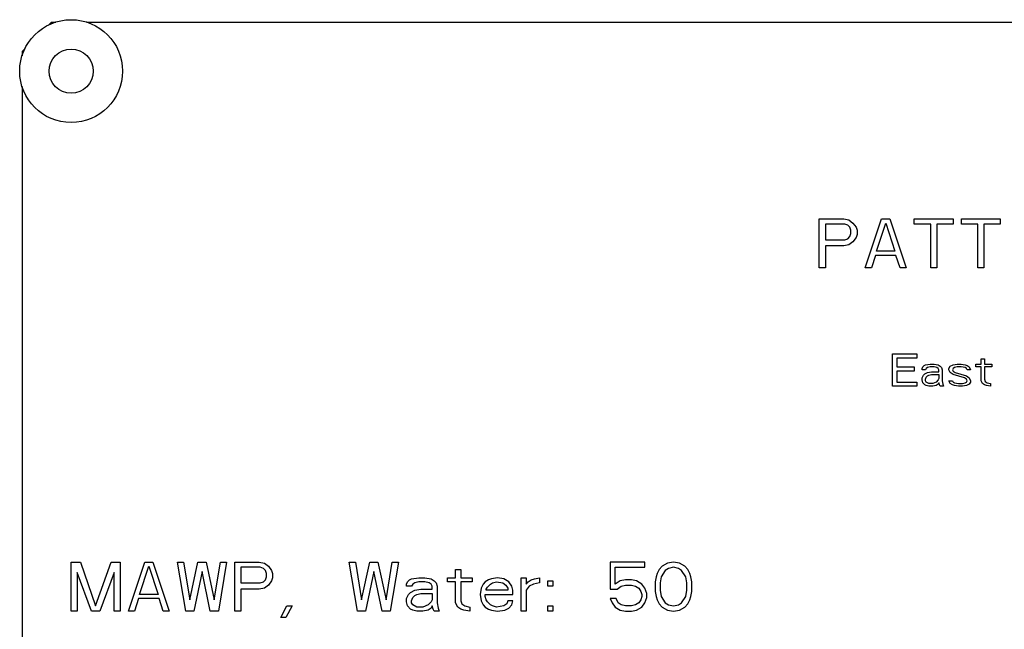
# Model space of a CAD drawing. Units: inches. Extents: x 0 to 243, y 0 to 157.
# Drawn here: x 199 to 201, y 78 to 79 of the extents above; entities that cross this region are included whole.
import ezdxf

# ---------------------------------------------------------------- set-up
doc = ezdxf.new("R2010")
doc.units = ezdxf.units.IN
doc.header["$LTSCALE"] = 1.87
doc.header["$MEASUREMENT"] = 0
doc.layers.get('0').update_dxf_attribs({"linetype": 'CONTINUOUS'})

msp = doc.modelspace()

# ---------------------------------------------------------------- linework, layer by layer
at = {"linetype": 'Continuous'}
for p, q in [((198.9558, 79.42), (198.9483, 79.4124)), ((198.9558, 79.42), (198.9671, 79.42)), ((199.0446, 79.42), (204.2171, 79.42)), ((198.8884, 79.3525), (198.8808, 79.345)), ((198.8808, 79.345), (198.8808, 79.3337)), ((198.8808, 79.2562), (198.8808, 76.5837)), ((200.9108, 78.794), (200.9108, 78.919)), ((200.9108, 78.919), (200.9733, 78.919)), ((200.9733, 78.919), (200.9864, 78.9163)), ((200.9864, 78.9163), (200.9968, 78.9083)), ((200.9968, 78.9083), (201.0046, 78.8977)), ((201.028, 78.794), (201.0697, 78.919)), ((201.0567, 78.8365), (201.0801, 78.9083)), ((201.0697, 78.919), (201.0905, 78.919)), ((201.0801, 78.9083), (201.1035, 78.8365)), ((201.0905, 78.919), (201.1322, 78.794)), ((201.153, 78.9057), (201.153, 78.919)), ((201.153, 78.919), (201.252, 78.919)), ((201.252, 78.919), (201.252, 78.9057)), ((201.2728, 78.9057), (201.2728, 78.919)), ((201.2728, 78.919), (201.3718, 78.919)), ((201.3718, 78.919), (201.3718, 78.9057)), ((200.9265, 78.9057), (200.9265, 78.8658)), ((200.9759, 78.9057), (200.9265, 78.9057)), ((200.9837, 78.903), (200.9759, 78.9057)), ((200.989, 78.8977), (200.9837, 78.903)), ((200.9916, 78.8897), (200.989, 78.8977)), ((200.989, 78.8737), (200.9916, 78.8817)), ((200.9916, 78.8817), (200.9916, 78.8897)), ((201.0046, 78.8977), (201.0072, 78.8897)), ((201.0072, 78.8897), (201.0072, 78.8791)), ((201.1947, 78.9057), (201.153, 78.9057)), ((201.1947, 78.794), (201.1947, 78.9057)), ((201.2103, 78.9057), (201.2103, 78.794)), ((201.252, 78.9057), (201.2103, 78.9057)), ((201.3145, 78.9057), (201.2728, 78.9057)), ((201.3145, 78.794), (201.3145, 78.9057)), ((201.3301, 78.9057), (201.3301, 78.794)), ((201.3718, 78.9057), (201.3301, 78.9057)), ((200.9265, 78.8658), (200.9759, 78.8658)), ((200.9759, 78.8658), (200.9837, 78.8684)), ((200.9837, 78.8684), (200.989, 78.8737)), ((200.9968, 78.8604), (200.9864, 78.8525)), ((201.0046, 78.8711), (200.9968, 78.8604)), ((201.0072, 78.8791), (201.0046, 78.8711)), ((200.9265, 78.8498), (200.9265, 78.794)), ((200.9733, 78.8498), (200.9265, 78.8498)), ((200.9864, 78.8525), (200.9733, 78.8498)), ((201.1035, 78.8365), (201.0567, 78.8365)), ((201.0541, 78.8259), (201.0436, 78.794)), ((201.1061, 78.8259), (201.0541, 78.8259)), ((201.1166, 78.794), (201.1061, 78.8259)), ((200.9265, 78.794), (200.9108, 78.794)), ((201.0436, 78.794), (201.028, 78.794)), ((201.1322, 78.794), (201.1166, 78.794)), ((201.2103, 78.794), (201.1947, 78.794)), ((201.3301, 78.794), (201.3145, 78.794)), ((201.0978, 78.493), (201.0978, 78.575)), ((201.0978, 78.575), (201.1593, 78.575)), ((201.1081, 78.5645), (201.1081, 78.5418)), ((201.1593, 78.5645), (201.1081, 78.5645)), ((201.1593, 78.575), (201.1593, 78.5645)), ((201.3233, 78.5488), (201.3233, 78.5627)), ((201.3233, 78.5627), (201.3319, 78.5627)), ((201.3319, 78.5627), (201.3319, 78.5488)), ((201.1081, 78.5418), (201.1525, 78.5418)), ((201.1081, 78.5313), (201.1081, 78.5034)), ((201.1525, 78.5313), (201.1081, 78.5313)), ((201.1525, 78.5418), (201.1525, 78.5313)), ((201.173, 78.5383), (201.1747, 78.5418)), ((201.173, 78.5348), (201.173, 78.5383)), ((201.1815, 78.5348), (201.173, 78.5348)), ((201.1747, 78.5418), (201.1781, 78.5453)), ((201.1781, 78.5453), (201.1815, 78.547)), ((201.1815, 78.547), (201.1935, 78.5488)), ((201.1832, 78.5383), (201.1815, 78.5348)), ((201.1867, 78.5401), (201.1832, 78.5383)), ((201.1935, 78.5418), (201.1867, 78.5401)), ((201.1935, 78.5488), (201.2037, 78.5488)), ((201.2037, 78.5418), (201.1935, 78.5418)), ((201.2037, 78.5488), (201.214, 78.547)), ((201.2106, 78.5401), (201.2037, 78.5418)), ((201.214, 78.5383), (201.2106, 78.5401)), ((201.214, 78.547), (201.2191, 78.5435)), ((201.2157, 78.5348), (201.214, 78.5383)), ((201.2157, 78.5296), (201.2157, 78.5348)), ((201.2191, 78.5435), (201.2225, 78.5401)), ((201.2225, 78.5401), (201.2242, 78.5348)), ((201.2242, 78.5348), (201.2242, 78.5069)), ((201.2413, 78.5383), (201.2447, 78.5435)), ((201.2413, 78.5348), (201.2413, 78.5383)), ((201.2447, 78.5278), (201.2413, 78.5348)), ((201.2447, 78.5435), (201.2516, 78.547)), ((201.2516, 78.5383), (201.2499, 78.5348)), ((201.2499, 78.5348), (201.2516, 78.5313)), ((201.2516, 78.547), (201.2618, 78.5488)), ((201.255, 78.5401), (201.2516, 78.5383)), ((201.2516, 78.5313), (201.2567, 78.5278)), ((201.2618, 78.5418), (201.255, 78.5401)), ((201.2618, 78.5488), (201.2721, 78.5488)), ((201.2721, 78.5418), (201.2618, 78.5418)), ((201.2721, 78.5488), (201.2823, 78.547)), ((201.2823, 78.5401), (201.2721, 78.5418)), ((201.2823, 78.547), (201.2875, 78.5453)), ((201.2857, 78.5383), (201.2823, 78.5401)), ((201.2875, 78.5348), (201.2857, 78.5383)), ((201.2875, 78.5453), (201.2926, 78.5418)), ((201.296, 78.5348), (201.2875, 78.5348)), ((201.2926, 78.5418), (201.296, 78.5348)), ((201.3097, 78.5418), (201.3097, 78.5488)), ((201.3097, 78.5488), (201.3233, 78.5488)), ((201.3233, 78.5418), (201.3097, 78.5418)), ((201.3233, 78.5069), (201.3233, 78.5418)), ((201.3319, 78.5488), (201.3507, 78.5488)), ((201.3319, 78.5418), (201.3319, 78.5104)), ((201.3507, 78.5418), (201.3319, 78.5418)), ((201.3507, 78.5488), (201.3507, 78.5418)), ((201.173, 78.5139), (201.1764, 78.5209)), ((201.173, 78.5087), (201.173, 78.5139)), ((201.1747, 78.5017), (201.173, 78.5087)), ((201.1764, 78.5209), (201.1798, 78.5244)), ((201.1798, 78.5244), (201.1867, 78.5278)), ((201.1815, 78.5104), (201.1832, 78.5156)), ((201.1815, 78.5069), (201.1815, 78.5104)), ((201.1832, 78.5034), (201.1815, 78.5069)), ((201.1832, 78.5156), (201.1867, 78.5191)), ((201.1867, 78.5278), (201.1969, 78.5296)), ((201.1867, 78.5191), (201.1901, 78.5209)), ((201.1901, 78.5209), (201.1969, 78.5226)), ((201.1969, 78.5296), (201.2157, 78.5296)), ((201.1969, 78.5226), (201.2157, 78.5226)), ((201.214, 78.5087), (201.2089, 78.5034)), ((201.2157, 78.5121), (201.214, 78.5087)), ((201.2157, 78.5226), (201.2157, 78.5121)), ((201.2242, 78.5069), (201.226, 78.4982)), ((201.2447, 78.4999), (201.2413, 78.5069)), ((201.2413, 78.5069), (201.2499, 78.5069)), ((201.2516, 78.5226), (201.2447, 78.5278)), ((201.2499, 78.5069), (201.2516, 78.5034)), ((201.2806, 78.5139), (201.2516, 78.5226)), ((201.2567, 78.5278), (201.2857, 78.5191)), ((201.2857, 78.5104), (201.2806, 78.5139)), ((201.2857, 78.5191), (201.2926, 78.5139)), ((201.2875, 78.5069), (201.2857, 78.5104)), ((201.2857, 78.5034), (201.2875, 78.5069)), ((201.2926, 78.5139), (201.296, 78.5069)), ((201.296, 78.5069), (201.296, 78.5034)), ((201.3267, 78.4999), (201.3233, 78.5069)), ((201.3319, 78.5104), (201.3336, 78.5052)), ((201.1593, 78.493), (201.0978, 78.493)), ((201.1081, 78.5034), (201.1593, 78.5034)), ((201.1593, 78.5034), (201.1593, 78.493)), ((201.1798, 78.4964), (201.1747, 78.5017)), ((201.1832, 78.4947), (201.1798, 78.4964)), ((201.1901, 78.4999), (201.1832, 78.5034)), ((201.1901, 78.493), (201.1832, 78.4947)), ((201.2003, 78.4999), (201.1901, 78.4999)), ((201.2003, 78.493), (201.1901, 78.493)), ((201.2089, 78.5034), (201.2003, 78.4999)), ((201.2089, 78.4947), (201.2003, 78.493)), ((201.214, 78.4982), (201.2089, 78.4947)), ((201.2157, 78.5017), (201.214, 78.4982)), ((201.2174, 78.4964), (201.2157, 78.5017)), ((201.2191, 78.493), (201.2174, 78.4964)), ((201.2277, 78.493), (201.2191, 78.493)), ((201.226, 78.4982), (201.2277, 78.493)), ((201.2499, 78.4964), (201.2447, 78.4999)), ((201.255, 78.4947), (201.2499, 78.4964)), ((201.2516, 78.5034), (201.255, 78.5017)), ((201.255, 78.5017), (201.2652, 78.4999)), ((201.2652, 78.493), (201.255, 78.4947)), ((201.2652, 78.4999), (201.2755, 78.4999)), ((201.2755, 78.493), (201.2652, 78.493)), ((201.2755, 78.4999), (201.2823, 78.5017)), ((201.2857, 78.4947), (201.2755, 78.493)), ((201.2823, 78.5017), (201.2857, 78.5034)), ((201.2926, 78.4982), (201.2857, 78.4947)), ((201.296, 78.5034), (201.2926, 78.4982)), ((201.3319, 78.4964), (201.3267, 78.4999)), ((201.337, 78.4947), (201.3319, 78.4964)), ((201.3336, 78.5052), (201.3387, 78.5017)), ((201.3472, 78.493), (201.337, 78.4947)), ((201.3387, 78.5017), (201.3472, 78.4999)), ((201.3472, 78.4999), (201.3472, 78.493)), ((199.0058, 77.92), (199.0058, 78.045)), ((199.0058, 78.045), (199.0293, 78.045)), ((199.0293, 78.045), (199.0683, 77.9333)), ((199.0683, 77.9333), (199.1074, 78.045)), ((199.1074, 78.045), (199.1308, 78.045)), ((199.1308, 78.045), (199.1308, 77.92)), ((199.1517, 77.92), (199.1933, 78.045)), ((199.1803, 77.9625), (199.2037, 78.0343)), ((199.1933, 78.045), (199.2142, 78.045)), ((199.2037, 78.0343), (199.2272, 77.9625)), ((199.2142, 78.045), (199.2558, 77.92)), ((199.2975, 77.92), (199.2767, 78.045)), ((199.2767, 78.045), (199.2923, 78.045)), ((199.2923, 78.045), (199.3079, 77.9492)), ((199.3079, 77.9492), (199.3287, 78.045)), ((199.3287, 78.045), (199.3496, 78.045)), ((199.3496, 78.045), (199.3704, 77.9492)), ((199.3704, 77.9492), (199.386, 78.045)), ((199.4017, 78.045), (199.3808, 77.92)), ((199.386, 78.045), (199.4017, 78.045)), ((199.4225, 77.92), (199.4225, 78.045)), ((199.4225, 78.045), (199.485, 78.045)), ((199.4381, 78.0317), (199.4381, 77.9918)), ((199.4876, 78.0317), (199.4381, 78.0317)), ((199.485, 78.045), (199.498, 78.0423)), ((199.4954, 78.029), (199.4876, 78.0317)), ((199.5006, 78.0237), (199.4954, 78.029)), ((199.498, 78.0423), (199.5084, 78.0343)), ((199.5084, 78.0343), (199.5162, 78.0237)), ((199.735, 77.92), (199.7142, 78.045)), ((199.7142, 78.045), (199.7298, 78.045)), ((199.7298, 78.045), (199.7454, 77.9492)), ((199.7454, 77.9492), (199.7662, 78.045)), ((199.7662, 78.045), (199.7871, 78.045)), ((199.7871, 78.045), (199.8079, 77.9492)), ((199.8079, 77.9492), (199.8235, 78.045)), ((199.8392, 78.045), (199.8183, 77.92)), ((199.8235, 78.045), (199.8392, 78.045)), ((200.3782, 78.045), (200.3782, 77.9758)), ((200.4668, 78.045), (200.3782, 78.045)), ((200.3912, 77.9891), (200.3912, 78.0317)), ((200.3912, 78.0317), (200.4668, 78.0317)), ((200.4668, 78.0317), (200.4668, 78.045)), ((200.511, 78.0343), (200.5032, 78.0263)), ((200.5241, 78.0423), (200.511, 78.0343)), ((200.5267, 78.029), (200.5189, 78.0237)), ((200.5397, 78.045), (200.5241, 78.0423)), ((200.5397, 78.0317), (200.5267, 78.029)), ((200.5553, 78.0423), (200.5397, 78.045)), ((200.5527, 78.029), (200.5397, 78.0317)), ((200.5605, 78.0237), (200.5527, 78.029)), ((200.5683, 78.0343), (200.5553, 78.0423)), ((200.5761, 78.0263), (200.5683, 78.0343)), ((199.0215, 78.0184), (199.0215, 77.92)), ((199.0579, 77.92), (199.0215, 78.0184)), ((199.1152, 78.0184), (199.0787, 77.92)), ((199.1152, 77.92), (199.1152, 78.0184)), ((199.3392, 78.021), (199.3183, 77.92)), ((199.36, 77.92), (199.3392, 78.021)), ((199.5032, 78.0157), (199.5006, 78.0237)), ((199.5006, 77.9997), (199.5032, 78.0077)), ((199.5032, 78.0077), (199.5032, 78.0157)), ((199.5162, 78.0237), (199.5189, 78.0157)), ((199.5189, 78.0051), (199.5162, 77.9971)), ((199.5189, 78.0157), (199.5189, 78.0051)), ((199.7767, 78.021), (199.7558, 77.92)), ((199.7975, 77.92), (199.7767, 78.021)), ((199.873, 78.0024), (199.8912, 78.0051)), ((199.8912, 78.0051), (199.9069, 78.0051)), ((199.9069, 78.0051), (199.9225, 78.0024)), ((199.9642, 77.9944), (199.9642, 78.0051)), ((199.9642, 78.0051), (199.985, 78.0051)), ((199.985, 78.0051), (199.985, 78.0263)), ((199.985, 78.0263), (199.998, 78.0263)), ((199.998, 78.0263), (199.998, 78.0051)), ((199.998, 78.0051), (200.0267, 78.0051)), ((200.0267, 78.0051), (200.0267, 77.9944)), ((200.0918, 78.0051), (200.0761, 78.0024)), ((200.1074, 78.0024), (200.0918, 78.0051)), ((200.1517, 77.92), (200.1517, 78.0051)), ((200.1517, 78.0051), (200.1647, 78.0051)), ((200.1647, 78.0051), (200.1647, 77.9891)), ((200.1855, 78.0024), (200.1985, 78.0051)), ((200.1985, 78.0051), (200.1985, 77.9918)), ((200.4954, 78.0077), (200.4928, 77.9944)), ((200.498, 78.0157), (200.4954, 78.0077)), ((200.5032, 78.0263), (200.498, 78.0157)), ((200.5084, 78.0077), (200.5058, 77.9918)), ((200.5189, 78.0237), (200.5084, 78.0077)), ((200.5709, 78.0077), (200.5605, 78.0237)), ((200.5735, 77.9918), (200.5709, 78.0077)), ((200.5814, 78.0157), (200.5761, 78.0263)), ((200.584, 78.0077), (200.5814, 78.0157)), ((200.5866, 77.9944), (200.584, 78.0077)), ((199.4381, 77.9918), (199.4876, 77.9918)), ((199.4876, 77.9918), (199.4954, 77.9944)), ((199.4954, 77.9944), (199.5006, 77.9997)), ((199.5084, 77.9864), (199.498, 77.9785)), ((199.5162, 77.9971), (199.5084, 77.9864)), ((199.86, 77.9891), (199.8626, 77.9944)), ((199.86, 77.9838), (199.86, 77.9891)), ((199.873, 77.9838), (199.86, 77.9838)), ((199.8626, 77.9944), (199.8678, 77.9997)), ((199.8678, 77.9997), (199.873, 78.0024)), ((199.8756, 77.9891), (199.873, 77.9838)), ((199.8808, 77.9918), (199.8756, 77.9891)), ((199.8912, 77.9944), (199.8808, 77.9918)), ((199.9069, 77.9944), (199.8912, 77.9944)), ((199.9173, 77.9918), (199.9069, 77.9944)), ((199.9225, 77.9891), (199.9173, 77.9918)), ((199.9225, 78.0024), (199.9303, 77.9971)), ((199.9251, 77.9838), (199.9225, 77.9891)), ((199.9251, 77.9758), (199.9251, 77.9838)), ((199.9303, 77.9971), (199.9355, 77.9918)), ((199.9355, 77.9918), (199.9381, 77.9838)), ((199.9381, 77.9838), (199.9381, 77.9412)), ((199.985, 77.9944), (199.9642, 77.9944)), ((199.985, 77.9412), (199.985, 77.9944)), ((199.998, 77.9944), (199.998, 77.9465)), ((200.0267, 77.9944), (199.998, 77.9944)), ((200.0553, 77.9891), (200.0501, 77.9785)), ((200.0605, 77.9944), (200.0553, 77.9891)), ((200.0683, 77.9997), (200.0605, 77.9944)), ((200.0631, 77.9758), (200.0657, 77.9811)), ((200.0657, 77.9811), (200.0735, 77.9891)), ((200.0761, 78.0024), (200.0683, 77.9997)), ((200.0735, 77.9891), (200.0787, 77.9918)), ((200.0787, 77.9918), (200.0892, 77.9944)), ((200.0892, 77.9944), (200.1048, 77.9918)), ((200.1048, 77.9918), (200.1126, 77.9864)), ((200.1204, 77.9944), (200.1074, 78.0024)), ((200.1126, 77.9864), (200.1178, 77.9785)), ((200.1282, 77.9838), (200.1204, 77.9944)), ((200.1308, 77.9731), (200.1282, 77.9838)), ((200.1647, 77.9891), (200.1699, 77.9944)), ((200.1725, 77.9838), (200.1647, 77.9731)), ((200.1699, 77.9944), (200.1777, 77.9997)), ((200.1829, 77.9891), (200.1725, 77.9838)), ((200.1777, 77.9997), (200.1855, 78.0024)), ((200.1985, 77.9918), (200.1829, 77.9891)), ((200.2194, 77.9838), (200.2194, 77.9971)), ((200.2194, 77.9971), (200.2324, 77.9971)), ((200.2324, 77.9838), (200.2194, 77.9838)), ((200.2324, 77.9971), (200.2324, 77.9838)), ((200.4043, 77.9971), (200.3912, 77.9891)), ((200.3965, 77.9758), (200.4069, 77.9838)), ((200.4173, 77.9997), (200.4043, 77.9971)), ((200.4069, 77.9838), (200.4173, 77.9864)), ((200.4329, 77.9997), (200.4173, 77.9997)), ((200.4173, 77.9864), (200.4329, 77.9864)), ((200.4459, 77.9971), (200.4329, 77.9997)), ((200.4329, 77.9864), (200.4433, 77.9838)), ((200.4433, 77.9838), (200.4511, 77.9785)), ((200.459, 77.9891), (200.4459, 77.9971)), ((200.4668, 77.9785), (200.459, 77.9891)), ((200.4928, 77.9944), (200.4928, 77.9705)), ((200.5058, 77.9918), (200.5058, 77.9731)), ((200.5735, 77.9731), (200.5735, 77.9918)), ((200.5866, 77.9705), (200.5866, 77.9944)), ((199.2272, 77.9625), (199.1803, 77.9625)), ((199.4381, 77.9758), (199.4381, 77.92)), ((199.485, 77.9758), (199.4381, 77.9758)), ((199.498, 77.9785), (199.485, 77.9758)), ((199.86, 77.9519), (199.8652, 77.9625)), ((199.8652, 77.9625), (199.8704, 77.9678)), ((199.8704, 77.9678), (199.8808, 77.9731)), ((199.873, 77.9465), (199.8756, 77.9545)), ((199.8756, 77.9545), (199.8808, 77.9598)), ((199.8808, 77.9731), (199.8965, 77.9758)), ((199.8808, 77.9598), (199.886, 77.9625)), ((199.886, 77.9625), (199.8965, 77.9652)), ((199.8965, 77.9758), (199.9251, 77.9758)), ((199.8965, 77.9652), (199.9251, 77.9652)), ((199.9251, 77.9652), (199.9251, 77.9492)), ((200.0501, 77.9785), (200.0475, 77.9625)), ((200.0475, 77.9625), (200.0501, 77.9465)), ((200.0605, 77.9572), (200.0605, 77.9625)), ((200.0605, 77.9625), (200.1308, 77.9625)), ((200.0631, 77.9492), (200.0605, 77.9572)), ((200.0631, 77.9731), (200.0631, 77.9758)), ((200.1178, 77.9731), (200.0631, 77.9731)), ((200.1178, 77.9785), (200.1178, 77.9731)), ((200.1308, 77.9625), (200.1308, 77.9731)), ((200.1647, 77.9731), (200.1647, 77.92)), ((200.3782, 77.9758), (200.3965, 77.9758)), ((200.4511, 77.9785), (200.4564, 77.9705)), ((200.4564, 77.9705), (200.459, 77.9625)), ((200.459, 77.9572), (200.4564, 77.9492)), ((200.459, 77.9625), (200.459, 77.9572)), ((200.472, 77.9652), (200.4668, 77.9785)), ((200.4668, 77.9412), (200.472, 77.9545)), ((200.472, 77.9545), (200.472, 77.9652)), ((200.4928, 77.9705), (200.4954, 77.9572)), ((200.4954, 77.9572), (200.498, 77.9492)), ((200.5058, 77.9731), (200.5084, 77.9572)), ((200.5084, 77.9572), (200.5189, 77.9412)), ((200.5605, 77.9412), (200.5709, 77.9572)), ((200.5709, 77.9572), (200.5735, 77.9731)), ((200.5814, 77.9492), (200.584, 77.9572)), ((200.584, 77.9572), (200.5866, 77.9705)), ((199.1777, 77.9519), (199.1673, 77.92)), ((199.2298, 77.9519), (199.1777, 77.9519)), ((199.2402, 77.92), (199.2298, 77.9519)), ((199.5397, 77.904), (199.5553, 77.9333)), ((199.5683, 77.9333), (199.5527, 77.904)), ((199.5553, 77.9333), (199.5683, 77.9333)), ((199.86, 77.9439), (199.86, 77.9519)), ((199.8626, 77.9333), (199.86, 77.9439)), ((199.8704, 77.9253), (199.8626, 77.9333)), ((199.873, 77.9412), (199.873, 77.9465)), ((199.8756, 77.9359), (199.873, 77.9412)), ((199.886, 77.9306), (199.8756, 77.9359)), ((199.9017, 77.9306), (199.886, 77.9306)), ((199.9147, 77.9359), (199.9017, 77.9306)), ((199.9225, 77.9439), (199.9147, 77.9359)), ((199.9251, 77.9492), (199.9225, 77.9439)), ((199.9251, 77.9333), (199.9225, 77.9279)), ((199.9277, 77.9253), (199.9251, 77.9333)), ((199.9381, 77.9412), (199.9407, 77.9279)), ((199.9902, 77.9306), (199.985, 77.9412)), ((199.998, 77.9253), (199.9902, 77.9306)), ((199.998, 77.9465), (200.0006, 77.9386)), ((200.0006, 77.9386), (200.0084, 77.9333)), ((200.0084, 77.9333), (200.0215, 77.9306)), ((200.0215, 77.9306), (200.0215, 77.92)), ((200.0501, 77.9465), (200.0553, 77.9359)), ((200.0553, 77.9359), (200.0605, 77.9306)), ((200.0605, 77.9306), (200.0683, 77.9253)), ((200.0657, 77.9439), (200.0631, 77.9492)), ((200.0735, 77.9359), (200.0657, 77.9439)), ((200.0787, 77.9333), (200.0735, 77.9359)), ((200.0892, 77.9306), (200.0787, 77.9333)), ((200.1074, 77.9333), (200.0892, 77.9306)), ((200.1152, 77.9386), (200.1074, 77.9333)), ((200.1178, 77.9465), (200.1152, 77.9386)), ((200.1308, 77.9465), (200.1178, 77.9465)), ((200.1204, 77.9279), (200.1282, 77.9359)), ((200.1282, 77.9359), (200.1308, 77.9465)), ((200.2194, 77.92), (200.2194, 77.9333)), ((200.2194, 77.9333), (200.2324, 77.9333)), ((200.2324, 77.9333), (200.2324, 77.92)), ((200.3782, 77.9519), (200.3834, 77.9412)), ((200.3939, 77.9519), (200.3782, 77.9519)), ((200.3834, 77.9412), (200.3912, 77.9306)), ((200.3912, 77.9306), (200.4043, 77.9226)), ((200.3991, 77.9412), (200.3939, 77.9519)), ((200.4069, 77.9359), (200.3991, 77.9412)), ((200.4173, 77.9333), (200.4069, 77.9359)), ((200.4329, 77.9333), (200.4173, 77.9333)), ((200.4433, 77.9359), (200.4329, 77.9333)), ((200.4511, 77.9412), (200.4433, 77.9359)), ((200.4459, 77.9226), (200.459, 77.9306)), ((200.4564, 77.9492), (200.4511, 77.9412)), ((200.459, 77.9306), (200.4668, 77.9412)), ((200.498, 77.9492), (200.5032, 77.9386)), ((200.5032, 77.9386), (200.511, 77.9306)), ((200.511, 77.9306), (200.5241, 77.9226)), ((200.5189, 77.9412), (200.5267, 77.9359)), ((200.5267, 77.9359), (200.5397, 77.9333)), ((200.5397, 77.9333), (200.5527, 77.9359)), ((200.5527, 77.9359), (200.5605, 77.9412)), ((200.5553, 77.9226), (200.5683, 77.9306)), ((200.5683, 77.9306), (200.5761, 77.9386)), ((200.5761, 77.9386), (200.5814, 77.9492)), ((199.0215, 77.92), (199.0058, 77.92)), ((199.0787, 77.92), (199.0579, 77.92)), ((199.1308, 77.92), (199.1152, 77.92)), ((199.1673, 77.92), (199.1517, 77.92)), ((199.2558, 77.92), (199.2402, 77.92)), ((199.3183, 77.92), (199.2975, 77.92)), ((199.3808, 77.92), (199.36, 77.92)), ((199.4381, 77.92), (199.4225, 77.92)), ((199.5527, 77.904), (199.5397, 77.904)), ((199.7558, 77.92), (199.735, 77.92)), ((199.8183, 77.92), (199.7975, 77.92)), ((199.8756, 77.9226), (199.8704, 77.9253)), ((199.886, 77.92), (199.8756, 77.9226)), ((199.9017, 77.92), (199.886, 77.92)), ((199.9147, 77.9226), (199.9017, 77.92)), ((199.9225, 77.9279), (199.9147, 77.9226)), ((199.9303, 77.92), (199.9277, 77.9253)), ((199.9433, 77.92), (199.9303, 77.92)), ((199.9407, 77.9279), (199.9433, 77.92)), ((200.0058, 77.9226), (199.998, 77.9253)), ((200.0215, 77.92), (200.0058, 77.9226)), ((200.0683, 77.9253), (200.0761, 77.9226)), ((200.0761, 77.9226), (200.0918, 77.92)), ((200.0918, 77.92), (200.11, 77.9226)), ((200.11, 77.9226), (200.1204, 77.9279)), ((200.1647, 77.92), (200.1517, 77.92)), ((200.2324, 77.92), (200.2194, 77.92)), ((200.4043, 77.9226), (200.4173, 77.92)), ((200.4173, 77.92), (200.4329, 77.92)), ((200.4329, 77.92), (200.4459, 77.9226)), ((200.5241, 77.9226), (200.5397, 77.92)), ((200.5397, 77.92), (200.5553, 77.9226))]:
    msp.add_line(p, q, dxfattribs=at)
for radius in [0.131, 0.056]:
    msp.add_circle((199.0058, 79.295), radius, dxfattribs=at)

doc.saveas('drawing.dxf')
